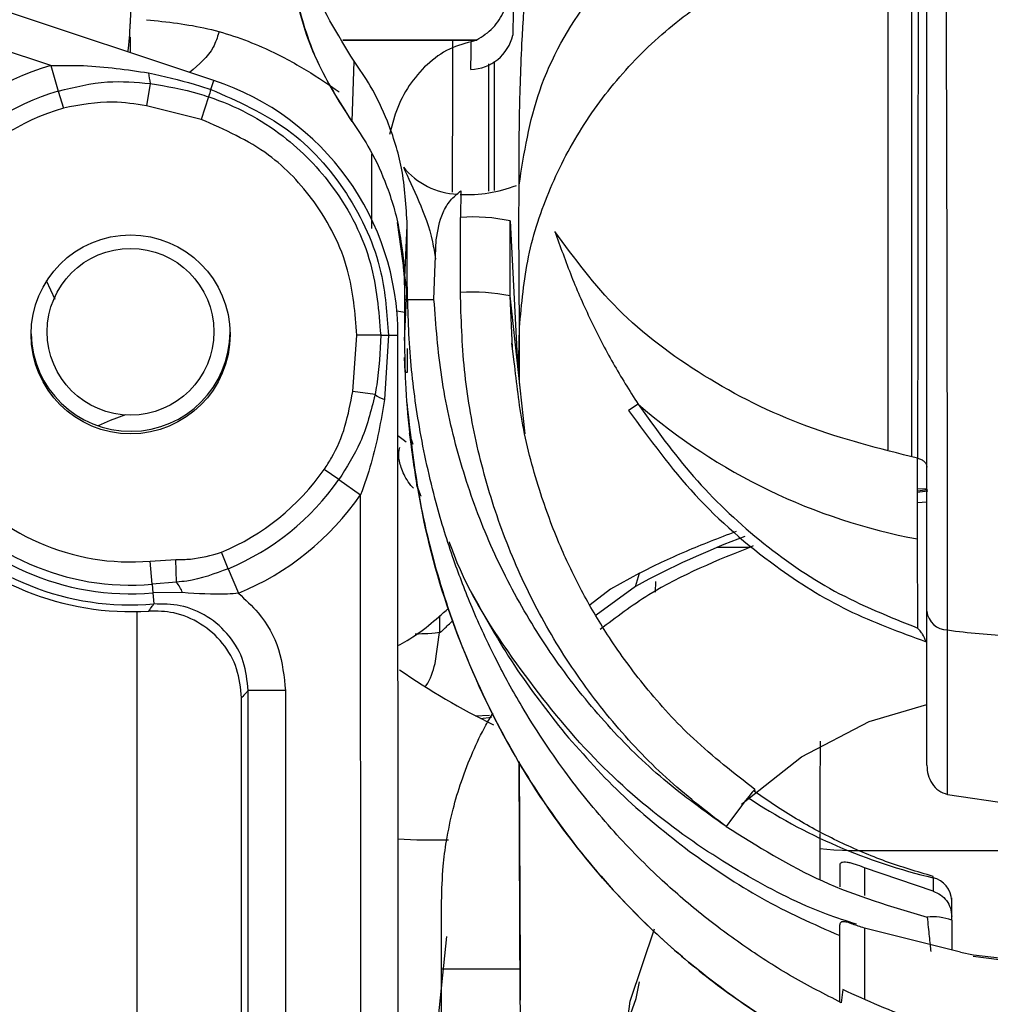
# Model space of a CAD drawing. Units: inches. Extents: x 0.3 to 16.8, y -12.5 to 10.7.
# Drawn here: x 13.2 to 13.3, y -8.1 to -8 of the extents above; entities that cross this region are included whole.
import ezdxf

# ---------------------------------------------------------------- set-up
doc = ezdxf.new("R2010")
doc.units = ezdxf.units.IN
doc.header["$MEASUREMENT"] = 0

msp = doc.modelspace()

# ---------------------------------------------------------------- linework, layer by layer
at = {"color": 7, "linetype": 'Continuous', "lineweight": 25}
for p, q in [((13.22819410128173, -8.024000621437835), (13.11349919458965, -7.985963646962482)), ((13.21205319355985, -8.02253633444851), (13.12652007502314, -7.99417046241102)), ((13.29487443316782, -8.060530608923074), (13.29487443316782, -8.008947245051452)), ((13.21993539514264, -8.017169958459384), (13.21992454365486, -8.018400273420013)), ((13.21994821231438, -8.021265986769016), (13.21994821231438, -8.019701536803666)), ((13.25419169664856, -8.019995240959155), (13.24094140322407, -8.020013485816456)), ((13.24095293027827, -8.020035067442976), (13.25419092073317, -8.020035067442976)), ((13.25419092073317, -8.020035067442976), (13.25364638203813, -8.02017808500662)), ((13.25419092073317, -8.020035067442976), (13.25419168524124, -8.019995208889739)), ((13.24184853991304, -8.028058601399536), (13.2420535503432, -8.022095844284458)), ((13.21205319355985, -8.02253633444851), (13.21280364658331, -8.025063108688798)), ((13.22190559367841, -8.02430751241144), (13.22151856157994, -8.026505709889278)), ((13.21280364658331, -8.025063108688798), (13.21330394859895, -8.026747624848987)), ((13.22766306845568, -8.025624478310249), (13.22692862656712, -8.027854150176474)), ((13.22692862656712, -8.027854150176474), (13.22151856157994, -8.026505709889278)), ((13.24610119866728, -8.027342036513637), (13.24555217061446, -8.029364514519642)), ((13.25259535067229, -8.03491133576285), (13.25257469709516, -8.037547493716623)), ((13.25256505144408, -8.044973296352936), (13.25257469709516, -8.037547493716623)), ((13.25748546245261, -8.045316586085931), (13.2574951081037, -8.037890783449612)), ((13.2574951081037, -8.037890783449612), (13.25821673453129, -8.05203515678302)), ((13.24735198542004, -8.045171533644776), (13.24635469507344, -8.038061488202835)), ((13.24703346433613, -8.044203942997896), (13.24731685295662, -8.038347749550013)), ((13.24731685295662, -8.044173958059396), (13.24731685295662, -8.038347749550013)), ((13.25002982990603, -8.04300700802417), (13.25018528090318, -8.039780846657507)), ((13.21160576200268, -8.043802424092092), (13.21245878508986, -8.045650670585829)), ((13.24995627480097, -8.045664738548275), (13.25002982990652, -8.04300700802419)), ((13.24703346433613, -8.04972665356263), (13.24731685293781, -8.044173958428821)), ((13.24703346433613, -8.044203942997896), (13.24703346433613, -8.04972665356263)), ((13.25831336998444, -8.052922996128721), (13.25841453803072, -8.048452726823832)), ((13.24191547689611, -8.05475760849145), (13.24233822041225, -8.049198077729535)), ((13.24468573405866, -8.049202681930744), (13.24233822041225, -8.049198077729535)), ((13.24545513010948, -8.049209751862108), (13.24506993217403, -8.05556888525637)), ((13.24640589545088, -8.245890881414795), (13.24639420056606, -8.049209696023922)), ((13.24735198541876, -8.05284909231765), (13.24735198541876, -8.050526806686769)), ((13.25790049553366, -8.051856469970105), (13.25764727984162, -8.049985231144127)), ((13.24709187986568, -8.05284909231765), (13.24705033910148, -8.051405052138172)), ((13.24709187986568, -8.05284909231765), (13.24735198541876, -8.05284909231765)), ((13.24412377835266, -8.055082062916313), (13.24191547689611, -8.05475760849145)), ((13.27013277254625, -8.05601948346257), (13.26919474656717, -8.05664265097289)), ((13.24755504272244, -8.059043310974118), (13.24754234181881, -8.058929576737718)), ((13.24828183601265, -8.06410309441381), (13.24755504272245, -8.059043310974118)), ((13.29778169995514, -8.069353122913732), (13.29777990055635, -8.06137150239158)), ((13.24054200333393, -8.063483685043764), (13.23910054284616, -8.06247865347062)), ((13.24054200333393, -8.063483685043764), (13.24270419406557, -8.064991232403479)), ((13.24271401220064, -8.230109783970718), (13.24270419406557, -8.064991232403479)), ((13.29877842415506, -8.06461936906421), (13.29773885125526, -8.064762201890332)), ((13.29868840954578, -8.064387606137132), (13.29778059011313, -8.064430179860246)), ((13.29868840954578, -8.065705123520281), (13.29778089543991, -8.065784522508963)), ((13.29778510640325, -8.078171007606457), (13.29778169995514, -8.069353122913732)), ((13.2296080200957, -8.072297025608059), (13.22893196899595, -8.070675035561443)), ((13.28122404464777, -8.070186501195835), (13.27795810258148, -8.070186501195835)), ((13.2218779481659, -8.071540286204211), (13.22443131887924, -8.071395738082714)), ((13.22207494041467, -8.073831079346618), (13.2218779481659, -8.071540286204211)), ((13.22449441681263, -8.073626855436785), (13.22443131887924, -8.071395738082714)), ((13.2296080200957, -8.072297025608059), (13.23062209674534, -8.074730010677975)), ((13.27026860071999, -8.072727822988497), (13.26742361826648, -8.07430898662129)), ((13.2698936235074, -8.074048740694217), (13.27026860074064, -8.072727823027279)), ((13.22449441681263, -8.073626855436785), (13.22207494041467, -8.073831079346618)), ((13.22207494041467, -8.073831079346618), (13.22214885851925, -8.07469066183328)), ((13.27184922212443, -8.073549191399572), (13.27181963146539, -8.074603349490388)), ((13.22509093016305, -8.07466106567771), (13.22214885851925, -8.07469066183328)), ((13.22214885851925, -8.07469066183328), (13.22224308334329, -8.075786388097143)), ((13.26742361826648, -8.07430898662129), (13.26539130588202, -8.075883409792048)), ((13.26989362350078, -8.074048740717231), (13.26598731330036, -8.07689735351002)), ((13.22058261501759, -8.076532394375505), (13.2205881841315, -8.170192138791002)), ((13.29868840954578, -8.091742365766905), (13.29868840954578, -8.076500138917723)), ((13.25007208210735, -8.081678722697959), (13.25050377711192, -8.078615658561588)), ((13.25050377711192, -8.078615658561588), (13.25050378456743, -8.078603341368776)), ((13.23526622710507, -8.084354435685867), (13.23158034054138, -8.084354654852831)), ((13.23158785601329, -8.210747684532002), (13.23158034054138, -8.084354654852831)), ((13.23526622710507, -8.084354435685867), (13.23527374257699, -8.210747465365031)), ((13.23093290969031, -8.210041212102205), (13.23092547823833, -8.085061205165324)), ((13.29298011358037, -8.087408763320134), (13.29868840954578, -8.085717896707322)), ((13.25562734617264, -8.087002635624735), (13.25456113672571, -8.087145158648546)), ((13.28628591174838, -8.090893540002853), (13.29298011358037, -8.087408763320134)), ((13.25848014496414, -8.114984438946365), (13.25837867790544, -8.091394118462816)), ((13.25838967352286, -8.091409976279074), (13.25848390536672, -8.111903950853396)), ((13.28037963148098, -8.095591609829789), (13.28628591174838, -8.090893540002853)), ((13.30073123046641, -8.094620263096814), (13.30701668848039, -8.095545796671992)), ((13.29119880667096, -8.100166372066255), (13.34708246331351, -8.100166372510785)), ((13.29007620482136, -8.10159769915532), (13.29007620482137, -8.103769884134543)), ((13.2993065234576, -8.104202259278289), (13.29253683474263, -8.101871501611711)), ((13.29930348232003, -8.102866464123316), (13.29930325482987, -8.102728028986817)), ((13.29930348232003, -8.102866464123316), (13.2993065234574, -8.104202259279035)), ((13.25070612608121, -8.111903950360059), (13.25070612608123, -8.105211644728875)), ((13.26936737914492, -8.11505577845901), (13.27176203442997, -8.107898849455474)), ((13.29007620482136, -8.108009475653006), (13.29007620482136, -8.107535259621471)), ((13.29007620482136, -8.108579400548805), (13.29007620482136, -8.108009475653006)), ((13.30203281372576, -8.110216445436194), (13.29253683474263, -8.107850710625591)), ((13.25118404240447, -8.108676424867646), (13.2464005386442, -8.15580165831556)), ((13.29007620482136, -8.115137826360773), (13.29007620482136, -8.108578032360057)), ((13.30203279534169, -8.110216553544916), (13.30331129440063, -8.110481354056816)), ((13.30583816441133, -8.110964474219784), (13.30328468053077, -8.110639213690106)), ((13.3033112561224, -8.110481584199135), (13.30586046686153, -8.11079853004663)), ((13.25846689511802, -8.111903950360059), (13.25070612608121, -8.111903950360059)), ((13.25070612608121, -8.13532672230778), (13.25070612608121, -8.111903950360059)), ((13.25848390536672, -8.111903949231788), (13.25848014496414, -8.114984438946365)), ((13.29039917411359, -8.113924125791904), (13.29023012622589, -8.115219362171906)), ((13.25869798633722, -8.120163102701845), (13.25848014496414, -8.114984438946365)), ((13.26838233240476, -8.12253813701868), (13.26936737914492, -8.11505577845901))]:
    msp.add_line(p, q, dxfattribs=at)
at = {"color": 8, "linetype": 'Continuous', "lineweight": 25}
for p, q in [((13.29715952557042, -8.004600561463747), (13.29716138843953, -8.061192494084246)), ((13.22789850297534, -8.024891954690219), (13.22819410128173, -8.024000621437835)), ((13.25771092287597, -8.050455546849768), (13.25748546245261, -8.045316586085931)), ((13.25897002894317, -8.058956057921648), (13.25748546245262, -8.045316586085931)), ((13.24628258720027, -8.046806088097433), (13.24707156778425, -8.046937929159455)), ((13.2584266678476, -8.053963921559493), (13.25841454128692, -8.048452606126148)), ((13.24545513010948, -8.049209751862108), (13.24639420056606, -8.049209696023922)), ((13.24789274966271, -8.060024580791548), (13.24755504272245, -8.059043310974118)), ((13.24868433512022, -8.065140934969897), (13.24828183601268, -8.064103094413902)), ((13.25049566302548, -8.076916928585128), (13.25050375019107, -8.078602960657967)), ((13.25401860283344, -8.086837723076961), (13.25545528935397, -8.086779425525613)), ((13.29253683474263, -8.101871501611711), (13.29253683474263, -8.104619990598437)), ((13.29253683474263, -8.107850710625591), (13.29253683474263, -8.114881637943533))]:
    msp.add_line(p, q, dxfattribs=at)
at = {"color": 7, "linetype": 'Continuous', "lineweight": 25, "flags": 128}
for points in [[(13.21943529565267, -8.057073389616662), (13.21791932033864, -8.057627629054167), (13.21676296408339, -8.0581757332453)], [(13.24720998938265, -8.059772760108899), (13.24691374394023, -8.059542406787571), (13.24639479276688, -8.059169157956397)], [(13.28164309778316, -8.094330400203525), (13.2817144079384, -8.094154830085635), (13.28164206983845, -8.094179129171991), (13.28142970711244, -8.094402080249587), (13.2810879576365, -8.09481251504046), (13.28063394065127, -8.095389873653694), (13.28009039920846, -8.096105234491127), (13.27948456090434, -8.096922763015556), (13.27884677396889, -8.097801506808622)], [(13.28810283341588, -8.099970826822592), (13.28948206972585, -8.100106412184182), (13.29119880667096, -8.100166372066255)], [(13.26925029607938, -8.116750630816775), (13.26993914841906, -8.114801270626359), (13.27026890029258, -8.113166043226286)]]:
    msp.add_lwpolyline(points, dxfattribs=at)
at = {"color": 7, "linetype": 'Continuous', "lineweight": 25}
for centre, radius in [((13.21995053286238, -8.049126664412931), 0.009842519685039224), ((13.21994821231438, -8.048862871845209), 0.008243110236252349)]:
    msp.add_circle(centre, radius, dxfattribs=at)
for centre, radius, start, end in [((13.18796002333801, -8.017169958459384), 0.03198818897637879, 352.7944647476991, 357.7957724960279), ((13.25351990308118, -8.01857696732614), 0.00433071931811014, 271.1272987518794, 347.5021158070506), ((13.21995053286238, -8.049126664412931), 0.02773830592656998, 106.54144189407, 139.0294771482553), ((13.22662159043146, -8.023031948441684), 0.004885456868677772, 182.6311995744955, 195.1349921333774), ((13.21995053286238, -8.049126664412931), 0.02510244405579863, 106.54144189407, 139.0294771482489), ((13.3443213824544, -8.06271459150522), 0.1224125758320463, 162.0024259680181, 162.3625611896896), ((13.21995053286238, -8.049126664412931), 0.02334520280861842, 106.5414418940683, 139.0294771482486), ((13.2526117783751, -8.027937026052555), 0.007332862817466021, 219.1498620093829, 267.3516057144384), ((13.25317397407484, -8.02155720314093), 0.01373970812260861, 267.4389646999273, 291.020643479054), ((13.2537444021473, -8.056216029171189), 0.01870514437066489, 78.43278620032812, 93.58526606619107), ((13.25373475649621, -8.06364183180758), 0.01870514437074578, 78.43278620038458, 93.585266066187), ((13.21994821231438, -8.048862871845209), 0.009842519685039304, 181.2718641999682, 359.7361564256726), ((13.24619522041272, -7.926799413575246), 0.1224125755515368, 269.2934599332614, 269.6535951557575), ((13.24681874727864, -8.051007160303357), 0.004885456868819403, 236.5210289902249, 249.0248215487242), ((13.30848639238951, -8.011822106659714), 0.05851844385605692, 229.0491940070296, 259.4596153937284), ((13.21995053286238, -8.049126664412931), 0.02249634129263578, 217.4675128042391, 274.9149466002518), ((13.21995053286238, -8.049126664412931), 0.02334520280861804, 292.6265439749146, 325.1145792290711), ((13.21995053286238, -8.049126664412931), 0.02479558881463295, 217.4675128042409, 274.9149466002526), ((13.21995053286238, -8.049126664412931), 0.02510244405579818, 292.6265439749155, 325.1145792290704), ((13.21995053286238, -8.049126664412931), 0.02565834366831223, 217.4675128042406, 274.9149466002526), ((13.21995053286238, -8.049126664412931), 0.02773830592656985, 292.6265439749129, 325.1145792290708), ((13.30947867727987, -8.146353029325603), 0.08255995372739622, 97.47132306706519, 98.14844214026004), ((13.21995053286238, -8.049126664412931), 0.02675811380920283, 221.5014176048695, 274.9149466002526), ((13.21995053286238, -8.049126664412931), 0.02741301812337578, 221.7613631215261, 273.7805375418537), ((13.30947867727987, -8.146353029325603), 0.08243110236227799, 110.4312983169352, 118.6997634586519), ((13.22154474091772, -8.076017308028256), 0.003796689541833796, 20.92938539933459, 39.02172180929666), ((13.30078889879449, -8.076243347436368), 0.002116127819596271, 186.9700041400976, 268.4374766307297), ((13.31217086899198, -7.991677945265579), 0.08743235862310698, 262.4818497143862, 266.6204308448619), ((13.28579950787703, -8.025955066253907), 0.0686536525518457, 235.1399514946207, 244.1235179130858), ((13.31229469091517, -8.047866541227272), 0.05651338796545158, 236.373781420979, 256.7100857956802), ((13.29879588507893, -8.10516469905562), 0.002353622476782431, 1.142721761659666, 77.54537467824933), ((13.29931289574013, -8.11176617290019), 0.005043970145780364, 68.65225576099371, 96.73282204950983)]:
    msp.add_arc(centre, radius, start, end, dxfattribs=at)
at = {"color": 8, "linetype": 'Continuous', "lineweight": 25}
msp.add_arc((13.25010538070478, -8.043853199035034), 0.05527411175816429, 266.1532621033874, 271.3425933030953, dxfattribs=at)
at = {"color": 7, "linetype": 'Continuous', "lineweight": 25}
msp.add_ellipse((13.21980544993519, -8.049231409379672), major_axis=(0.02156068741558137, 0.01556608713509533), ratio=0.9993308046775846, start_param=5.658367696996208, end_param=6.908002917362635, dxfattribs=at)
for points, knots in [([(13.30073119665022, -8.078358688404485), (13.3007306006121, -8.073880914827114), (13.30072940838939, -8.064924267320379), (13.30071378479157, -8.049662298948235), (13.30068066935462, -8.033220152478869), (13.3006229000988, -8.015578452789072), (13.30053795297914, -7.996975129029728), (13.30045431339168, -7.983909123533813), (13.30041247591573, -7.977373358505744)], [0, 0, 0, 0, 0.166534069884688, 0.333109063253436, 0.4996894492468283, 0.6663350951198734, 0.8330970075674914, 0.9999999999999999, 0.9999999999999999, 0.9999999999999999, 0.9999999999999999]), ([(13.29868840954578, -8.076500138917723), (13.29868840954578, -8.072163781094304), (13.29868840954578, -8.063491785458758), (13.29868840954578, -8.048752387765013), (13.29868840954578, -8.032890514451616), (13.29868840954578, -8.015887840289473), (13.29868840954578, -7.997984152923351), (13.29868840954578, -7.985416002797884), (13.29868840954578, -7.979139703851175)], [0, 0, 0, 0, 0.1667488866669932, 0.3334700862551033, 0.5000601997285882, 0.6669012949954295, 0.8336567410081702, 1, 1, 1, 1]), ([(13.29792961898005, -7.983541988993672), (13.29791092294795, -7.989046971271826), (13.29787351821101, -8.000060667265302), (13.297835139086, -8.01570881072518), (13.29780635560486, -8.031409341112408), (13.29778805453168, -8.04693299947013), (13.29778258211044, -8.056558036912826), (13.29777984533044, -8.061371557101026)], [0, 0, 0, 0, 0.1864969457925334, 0.3731203046414303, 0.5598144396623607, 0.7798614193602842, 1, 1, 1, 1]), ([(13.25836687614743, -8.034352913291116), (13.25886968618303, -8.031192593352863), (13.25990970096876, -8.024655771828435), (13.2650271422503, -8.015599980803529), (13.27256619382652, -8.007744259219649), (13.27922041920644, -8.004504428638079), (13.28253053040822, -8.00289279108636)], [0, 0, 0, 0, 0.2348377054196262, 0.4857394812945288, 0.7441836718167862, 1, 1, 1, 1]), ([(13.24184859784269, -8.028058701935947), (13.24053562476317, -8.025985034597056), (13.23791041213613, -8.021838858436048), (13.23605690111643, -8.01521474985185), (13.23537185781309, -8.009437060250427), (13.23570974439279, -8.006104890093638), (13.23585347962243, -8.004687401884695)], [0, 0, 0, 0, 0.2969573237710911, 0.593748743382247, 0.8271827850836531, 1, 1, 1, 1]), ([(13.24205355456309, -8.02209572074338), (13.24041369669048, -8.019446954358116), (13.23795147415477, -8.015469870493355), (13.23658211240979, -8.010428042296866), (13.23599846650889, -8.007381567742968), (13.23584839237844, -8.005836584703353), (13.23575105769326, -8.004834543663208)], [0, 0, 0, 0, 0.4992631925929582, 0.7496363584859708, 0.8376198072559446, 1, 1, 1, 1]), ([(13.25836687614743, -8.034352913291116), (13.25837062550517, -8.032295673491205), (13.25837816275074, -8.028160052760285), (13.25863290053911, -8.019039106510668), (13.25925916067627, -8.011280340967197), (13.25964399250185, -8.006512641841177)], [0, 0, 0, 0, 0.2761945229129933, 0.55522734626034, 1, 1, 1, 1]), ([(13.23568347667168, -8.007222493570595), (13.23563368958993, -8.00765821515057), (13.23532087093801, -8.010395909999907), (13.23613399933973, -8.015479015111154), (13.23809032014157, -8.02218279309617), (13.24059640730979, -8.026100930542384), (13.24184854077988, -8.02805857634938)], [0, 0, 0, 0, 0.05937645395910252, 0.3730699135610801, 0.6867626335608148, 1, 1, 1, 1]), ([(13.25841454240739, -8.04845255790162), (13.25862347905701, -8.046098520070615), (13.2590411600752, -8.041392610791696), (13.2612939981432, -8.034598872463675), (13.26462906640026, -8.028245471979787), (13.26906708575834, -8.022508660611699), (13.27447564947614, -8.017558865905883), (13.28070816834435, -8.013572906489266), (13.28754539580402, -8.010536983693882), (13.29243227933038, -8.00947697168995), (13.29487443316782, -8.008947245051452)], [0, 0, 0, 0, 0.125184364161908, 0.2502535231696644, 0.3752661799787335, 0.5002136909086038, 0.6251648567469075, 0.7502164257311981, 0.8751740426920582, 1, 1, 1, 1]), ([(13.25419168519771, -8.019995215295893), (13.2547597971689, -8.019629293687203), (13.25589937571254, -8.018895289767087), (13.25732385635771, -8.01655999360699), (13.25765424981833, -8.014588051196398), (13.25787420654757, -8.013275246753828)], [0, 0, 0, 0, 0.2494160874553104, 0.5003049330347167, 1, 1, 1, 1]), ([(13.25787420654757, -8.013275246753821), (13.25784669263453, -8.014439669185926), (13.25779756069764, -8.016518992812507), (13.2577631446927, -8.01859896420055), (13.25774800167041, -8.019514150409691)], [0, 0, 0, 0, 0.5600005776969301, 1, 1, 1, 1]), ([(13.22153317297, -8.017996332005474), (13.22356876055562, -8.01821392915803), (13.22765701142215, -8.0186509487949), (13.23305259413993, -8.020609240574387), (13.23764475141483, -8.023086003603986), (13.23957238727105, -8.024441805784534), (13.24057436942543, -8.025146549673472)], [0, 0, 0, 0, 0.2691018443820206, 0.540461071905673, 0.7611323717075895, 1, 1, 1, 1]), ([(13.22868282550823, -8.019268168913761), (13.2285237380074, -8.01976261011157), (13.22801256523243, -8.021351326244712), (13.22669551410172, -8.022447658480566), (13.22578835642211, -8.023202789533542)], [0, 0, 0, 0, 0.3112206060550298, 1, 1, 1, 1]), ([(13.25364638203813, -8.02017808500662), (13.25280004197208, -8.020410665851713), (13.25106617186727, -8.020887146867366), (13.2497096318392, -8.022067191934724), (13.24901524878227, -8.022671231096297)], [0, 0, 0, 0, 0.488121955442962, 1, 1, 1, 1]), ([(13.25360510481073, -8.022906848442005), (13.25361197099799, -8.022397456884832), (13.25362423214582, -8.021487821748892), (13.25363961396711, -8.020578285204614), (13.25364638203813, -8.02017808500662)], [0, 0, 0, 0, 0.5599954718577645, 1, 1, 1, 1]), ([(13.2473168529566, -8.038347749550013), (13.24720703869974, -8.036443002799437), (13.24700409045079, -8.03292283129575), (13.24555369069324, -8.028299951314892), (13.24389161435002, -8.024775317899), (13.24260565304779, -8.022900543032357), (13.24205362695959, -8.02209575626771)], [0, 0, 0, 0, 0.3286459725431047, 0.6073721805774623, 0.8314562040886776, 1, 1, 1, 1]), ([(13.21205319355985, -8.02253633444851), (13.2131359873826, -8.022519070166538), (13.21639554073397, -8.02246709919389), (13.21960078966339, -8.022940250276797), (13.22174128420257, -8.02325622489576)], [0, 0, 0, 0, 0.3321908574630235, 1, 1, 1, 1]), ([(13.22174128420257, -8.02325622489576), (13.22324773702024, -8.023596238011521), (13.22531846857359, -8.024063611353114), (13.22734599714404, -8.02471456770509), (13.22789850297534, -8.024891954690219)], [0, 0, 0, 0, 0.7274978812448648, 0.9999999999999999, 0.9999999999999999, 0.9999999999999999, 0.9999999999999999]), ([(13.24901524878227, -8.022671231096297), (13.24840777611678, -8.023349144289519), (13.24716468241698, -8.024736383036817), (13.24646100456472, -8.026460472044107), (13.24610119866728, -8.027342036513637)], [0, 0, 0, 0, 0.4886780985172322, 1, 1, 1, 1]), ([(13.21280364658331, -8.025063108688798), (13.21441930603092, -8.024663219882463), (13.21742448577217, -8.023919413543013), (13.22048875286464, -8.024184802954743), (13.22190559367841, -8.02430751241144)], [0, 0, 0, 0, 0.5376248965870055, 1, 1, 1, 1]), ([(13.22190559367841, -8.02430751241144), (13.22352736073998, -8.024587683164825), (13.225471539255, -8.024923552582933), (13.22735133403319, -8.025524775017793), (13.22766306845568, -8.025624478310249)], [0, 0, 0, 0, 0.8341657152559259, 1, 1, 1, 1]), ([(13.22789850297534, -8.024891954690219), (13.23053681223, -8.026057411569376), (13.23581275679017, -8.028388027614795), (13.24165596116367, -8.034944064747357), (13.24496224643696, -8.042184443988738), (13.24530911197589, -8.047128485225038), (13.24545513010948, -8.049209751862108)], [0, 0, 0, 0, 0.2683558535678559, 0.5366431563382978, 0.804943143943059, 1, 1, 1, 1]), ([(13.22151856157994, -8.026505709889278), (13.22041921591321, -8.026335098735423), (13.21767769114724, -8.025909632280417), (13.21494239608973, -8.026433704492199), (13.21330394859895, -8.026747624848987)], [0, 0, 0, 0, 0.4009978973690386, 1, 1, 1, 1]), ([(13.22766306845568, -8.025624478310249), (13.22766770386625, -8.025626003621234), (13.23030762803768, -8.026494687268155), (13.23498143155844, -8.028966013298657), (13.24053158597712, -8.034728809602115), (13.24406197715301, -8.041632461301603), (13.24448847242195, -8.04680861767595), (13.24468573405866, -8.049202681930744)], [0, 0, 0, 0, 0.0004729646609124005, 0.2693592779755076, 0.5000022311392872, 0.7687421516405295, 1, 1, 1, 1]), ([(13.24233822041225, -8.049198077729528), (13.24215925504524, -8.047029107361887), (13.24177233778306, -8.042339864462846), (13.23856725921769, -8.036125838112653), (13.23357333530946, -8.03078443796592), (13.22925503846469, -8.028880087751915), (13.22692862656712, -8.027854150176474)], [0, 0, 0, 0, 0.231271382114464, 0.5000011537777238, 0.7306337877111657, 1, 1, 1, 1]), ([(13.24184856116658, -8.028058651702835), (13.24239201398993, -8.028859077554849), (13.24365855573922, -8.030724506742509), (13.24529584002804, -8.034226596450637), (13.2467251750428, -8.038817983114924), (13.24692520750696, -8.042312644949256), (13.24703346433613, -8.044203942997896)], [0, 0, 0, 0, 0.1683700194276323, 0.3923940584604513, 0.6711659135986519, 1, 1, 1, 1]), ([(13.24379430125545, -8.038650879822612), (13.24379455472128, -8.038544220001121), (13.24380000800056, -8.036249449888473), (13.243804033554, -8.033714748283785), (13.24380787200163, -8.03129785840202)], [0, 0, 0, 0, 0.04647952354599765, 1, 1, 1, 1]), ([(13.24692516332496, -8.032566635795433), (13.24741947086271, -8.033631716777798), (13.24837427385106, -8.035689024075609), (13.24970158416652, -8.039010608348676), (13.25000884639877, -8.041102003228325), (13.25009376941276, -8.041680035729428)], [0, 0, 0, 0, 0.4371732116365558, 0.8444424917892281, 1, 1, 1, 1]), ([(13.25018528090318, -8.039780846657507), (13.25032956402748, -8.038852102352891), (13.25054626868274, -8.037457183748785), (13.25153538012, -8.035835138785977), (13.25224203756635, -8.03521919198846), (13.25259530430634, -8.034911272616363)], [0, 0, 0, 0, 0.4990755252348772, 0.749581700304367, 1, 1, 1, 1]), ([(13.25841461423195, -8.048452656707454), (13.25839165486465, -8.04579344130348), (13.2583506900715, -8.04104878925888), (13.25836193403946, -8.03639737065145), (13.25836687614743, -8.034352913291116)], [0, 0, 0, 0, 0.5604658421688519, 1, 1, 1, 1]), ([(13.24635469507344, -8.038061488202842), (13.24657561680614, -8.0393225111291), (13.24701912284198, -8.041854046946241), (13.2470286719058, -8.043418689189998), (13.24703346433598, -8.044203942997918)], [0, 0, 0, 0, 0.498125650730811, 1, 1, 1, 1]), ([(13.26191420992545, -8.038932001973627), (13.26244330882703, -8.040425738646476), (13.26350157583106, -8.04341340735806), (13.26542775129418, -8.047762277162882), (13.26759690878866, -8.051997037571425), (13.26928748787785, -8.054678673322002), (13.27013277254625, -8.05601948346257)], [0, 0, 0, 0, 0.2499754467453886, 0.4999835877897504, 0.7499932361063837, 1, 1, 1, 1]), ([(13.29777990055635, -8.06137150239158), (13.29405007468137, -8.06043152583986), (13.28645517032609, -8.058517486888498), (13.27638327835194, -8.053403921935832), (13.26772341573803, -8.046896823762957), (13.26384245649146, -8.04157576771302), (13.26191422796114, -8.038932036760173)], [0, 0, 0, 0, 0.2426902112625358, 0.4941809629403388, 0.7486872094063336, 1, 1, 1, 1]), ([(13.29022964817251, -8.115219482153265), (13.28860764838817, -8.114389472834596), (13.28536358655543, -8.112729422335534), (13.28075872513148, -8.109782061114693), (13.27636925166635, -8.106522308238205), (13.27188293886999, -8.102633974368239), (13.267298595469, -8.097945755571132), (13.26270335924401, -8.0922749193075), (13.2589812007711, -8.086644762689325), (13.25599127382019, -8.08119762714474), (13.25375593177827, -8.076368111829112), (13.25176437147552, -8.071183530940218), (13.2499271189856, -8.06524353835983), (13.24845761042889, -8.058520980168183), (13.24749302945597, -8.051284276720828), (13.24737602005341, -8.046561887863575), (13.247316852914, -8.044173958058558)], [0, 0, 0, 0, 0.06247555875584193, 0.1249535157728344, 0.1872881732931286, 0.2499078820113647, 0.3284269555974049, 0.4119176062188744, 0.4999324026765141, 0.5595645053707164, 0.6249489659100759, 0.6823317093816474, 0.7499847130622848, 0.8380468561131543, 0.9181065450150677, 1, 1, 1, 1]), ([(13.24703080908547, -8.045667510847544), (13.24749794853547, -8.045676637301405), (13.24839813173271, -8.045694224085004), (13.24945015288282, -8.045674315529673), (13.24995624006866, -8.045664738284252)], [0, 0, 0, 0, 0.5189382021556, 1, 1, 1, 1]), ([(13.27884677396889, -8.097801506808608), (13.27674607581758, -8.096298532862598), (13.27254601656621, -8.09329354158264), (13.26702078504859, -8.087839739183927), (13.2621611404203, -8.081811033035699), (13.25803220010462, -8.075257603447689), (13.25468224479579, -8.068273852585328), (13.25221936971616, -8.06093728368225), (13.2505403976844, -8.053373445250138), (13.25015097173377, -8.048234251083223), (13.24995626506666, -8.04566473724801)], [0, 0, 0, 0, 0.1250554700173305, 0.2500313447945951, 0.3750305172516761, 0.5000301114408328, 0.6250194071850164, 0.7500147374985008, 0.875011418184523, 1, 1, 1, 1]), ([(13.27884677396889, -8.097801506808608), (13.27682268540732, -8.096237453766207), (13.27277417235375, -8.093109088101343), (13.26751065129373, -8.08750009361534), (13.26293863108255, -8.081336129975917), (13.25916036915532, -8.07465319067856), (13.25620036968834, -8.06757257134926), (13.25410002694164, -8.060197598902484), (13.25279665288997, -8.052630922420242), (13.25264225261787, -8.047525861250037), (13.25256505144408, -8.044973296352936)], [0, 0, 0, 0, 0.1249844377177428, 0.2499896186369293, 0.3749825859079851, 0.4999845003022924, 0.624979249029937, 0.749988633132402, 0.8749926361965034, 1, 1, 1, 1]), ([(13.24468573405866, -8.049202681930744), (13.24461476808504, -8.050852012641634), (13.24452977231925, -8.052827411832148), (13.2441812989675, -8.054762627340203), (13.24412377835266, -8.055082062916313)], [0, 0, 0, 0, 0.834935398782692, 1, 1, 1, 1]), ([(13.24703346433613, -8.04972665356263), (13.24705383576395, -8.05112038748453), (13.24709802006444, -8.054143305611667), (13.24750556344144, -8.059082996623829), (13.24828922126741, -8.064540154639602), (13.24941859830993, -8.069734610068409), (13.25076663780922, -8.074503269284328), (13.25284780534341, -8.080566329308247), (13.25624662169014, -8.088118030503892), (13.26143395504135, -8.096594836804258), (13.26709140911773, -8.103666999273571), (13.27290990207497, -8.109446611181), (13.27872758234636, -8.114172398804499), (13.2849219611301, -8.118236156547653), (13.29153775336204, -8.121658191704547), (13.2984318923867, -8.124356906809254), (13.30441493275613, -8.125999984412388), (13.30928471327464, -8.126923787079768), (13.31296852602473, -8.127412517841215), (13.316676883074, -8.127715091987), (13.31915593058635, -8.12776107651964), (13.32039610643351, -8.127784080881774)], [0, 0, 0, 0, 0.03515021526941562, 0.07623852820165654, 0.1249139348518593, 0.1741100127907358, 0.2101938138201547, 0.249851024311013, 0.3357219963612146, 0.4184492806523717, 0.4998878943919423, 0.5635195898021482, 0.6249674773693746, 0.6886297271980104, 0.750038182497857, 0.8125084167273905, 0.8750294540535761, 0.9062158158959776, 0.9374721590555106, 0.9687196321459312, 1, 1, 1, 1]), ([(13.28169645261886, -8.094141730998295), (13.2796121632941, -8.09251751660274), (13.27569029467692, -8.08946134038483), (13.27097602103869, -8.084283979715778), (13.26739939946948, -8.079417764775904), (13.26468204125813, -8.07484704589303), (13.26237487359464, -8.070104798948272), (13.26030648379803, -8.06456200573433), (13.25861867650335, -8.058359518623796), (13.25813084216439, -8.053942233043884), (13.25790049553366, -8.051856469970105)], [0, 0, 0, 0, 0.1578823383470645, 0.2970766968955927, 0.4174861631846679, 0.5190533661234863, 0.6150602542434979, 0.7330510406688937, 0.8739514862951543, 1, 1, 1, 1]), ([(13.23910054284616, -8.06247865347062), (13.23934740791229, -8.062101203672093), (13.24021455441449, -8.060775360863794), (13.24128973976646, -8.058194411612561), (13.24170421136768, -8.055917964802617), (13.24191547689611, -8.05475760849145)], [0, 0, 0, 0, 0.1632673907024397, 0.5734985066572977, 1, 1, 1, 1]), ([(13.24412377835266, -8.055082062916313), (13.24372510552335, -8.056688504877698), (13.24298341908037, -8.059677111415716), (13.24131404979279, -8.062279936073843), (13.24054200333393, -8.063483685043764)], [0, 0, 0, 0, 0.5375220662042506, 1, 1, 1, 1]), ([(13.24506993217403, -8.05556888525637), (13.24470082305541, -8.057680645962328), (13.24414297522753, -8.060872225534432), (13.24306792108973, -8.063949938459281), (13.24270419406557, -8.064991232403479)], [0, 0, 0, 0, 0.6616663185887104, 1, 1, 1, 1]), ([(13.32039610643351, -8.127784080881696), (13.31616402025821, -8.127561907972463), (13.30769670906304, -8.127117397373276), (13.29542441492978, -8.123526993688621), (13.28397707170674, -8.117963248725921), (13.27368388107277, -8.110450626691424), (13.2648791464367, -8.101358288273822), (13.25770999473576, -8.091015316505349), (13.25233052903026, -8.079740141026406), (13.2486449113437, -8.067932111287888), (13.24773718922266, -8.059820520052504), (13.24729213782831, -8.055843449420422)], [0, 0, 0, 0, 0.11246338169983, 0.2250101749998943, 0.3374278301525411, 0.4498221508088096, 0.5622815712787511, 0.6727445826555043, 0.7831835485581035, 0.8936960312027407, 1, 1, 1, 1]), ([(13.27013277254625, -8.05601948346257), (13.27189241045667, -8.05847072937297), (13.27540809168545, -8.063368213783399), (13.28198940262823, -8.069597384468878), (13.28940969660762, -8.074812099721868), (13.29499479959034, -8.077051971788158), (13.2977851064032, -8.07817100760645)], [0, 0, 0, 0, 0.250610869836715, 0.5007097912545065, 0.7505555626517987, 1, 1, 1, 1]), ([(13.26919474656717, -8.05664265097289), (13.27129469621639, -8.059511114197434), (13.27549285999878, -8.065245669987839), (13.28299903626677, -8.071773055500174), (13.29075554261141, -8.076651947091193), (13.29600186051839, -8.078563733637864), (13.29862421109802, -8.079519332335408)], [0, 0, 0, 0, 0.280116345412136, 0.5600011869843676, 0.7800683902866947, 1, 1, 1, 1]), ([(13.24791661772335, -8.064324532381747), (13.24783676555735, -8.064235766738847), (13.24731915684242, -8.063660380088159), (13.24680518334239, -8.062637897390616), (13.2463984199797, -8.061354620382616), (13.24651199519759, -8.06064595627602), (13.24656682938956, -8.060303812766293)], [0, 0, 0, 0, 0.0603192080002732, 0.390994374983122, 0.7059716725473889, 1, 1, 1, 1]), ([(13.29777985701438, -8.06137156434626), (13.29790251629638, -8.061405200988503), (13.29815467828172, -8.06147435093255), (13.29845167219872, -8.061684877752256), (13.29865157849818, -8.06194956349944), (13.29867635665124, -8.06214555400149), (13.29868840954452, -8.062240890106658)], [0, 0, 0, 0, 0.2432143691142461, 0.4999981833535316, 0.7567829804234288, 1, 1, 1, 1]), ([(13.24828183601265, -8.064103094413802), (13.24828658066443, -8.06413907153999), (13.248295735439, -8.064208489169566), (13.24830932812728, -8.064262361802726), (13.24829595010671, -8.06418888276719), (13.24827656306964, -8.06408863685727), (13.24825917204102, -8.063985340438784), (13.24825419452446, -8.063955775791207)], [0, 0, 0, 0, 0.2337852774431436, 0.4510871631416969, 0.6503039281706362, 0.8999128791391461, 1, 1, 1, 1]), ([(13.27026860074064, -8.072727823027279), (13.27170659317125, -8.072016377945872), (13.27435010424566, -8.070708503918524), (13.27813727795174, -8.06925012644929), (13.27986434032502, -8.068585063516188)], [0, 0, 0, 0, 0.5439706474216527, 1, 1, 1, 1]), ([(13.29174428795855, -8.107460026741471), (13.2907487905327, -8.107140781971424), (13.28703618540122, -8.10595019147798), (13.28070745515095, -8.102719274281185), (13.272742498621, -8.097526257282851), (13.26489931818686, -8.090521148124672), (13.25783480981646, -8.081568849234102), (13.2531828114676, -8.074422575857668), (13.2516385632028, -8.07008195654663), (13.2514775545533, -8.069629388608433)], [0, 0, 0, 0, 0.05512985877047362, 0.2056011309051927, 0.3727684862877336, 0.5562648934130592, 0.7569994847550714, 0.9746639282821669, 1, 1, 1, 1]), ([(13.28151918774576, -8.070047885179747), (13.27796983372293, -8.071471227108347), (13.27257950629637, -8.073632825806527), (13.26796057487262, -8.07711789431388), (13.26638305847484, -8.078308159380263)], [0, 0, 0, 0, 0.6584672399192361, 1, 1, 1, 1]), ([(13.22443131887924, -8.071395738082714), (13.22491510718234, -8.071391156206538), (13.22644394765943, -8.071376676820186), (13.22792178230245, -8.070959916021593), (13.22893196899595, -8.070675035561443)], [0, 0, 0, 0, 0.3164413229249914, 1, 1, 1, 1]), ([(13.2296080200957, -8.072297025608059), (13.22826413671629, -8.072803810029228), (13.22659323457901, -8.073433914683733), (13.22483795032321, -8.073595274984548), (13.22449441681263, -8.073626855436785)], [0, 0, 0, 0, 0.8042861095375069, 1, 1, 1, 1]), ([(13.23062209674534, -8.074730010677975), (13.23026259896326, -8.074756047104309), (13.22839855657125, -8.074891049334752), (13.2265682473531, -8.074763785503961), (13.22509093016305, -8.07466106567771)], [0, 0, 0, 0, 0.1928592308943071, 1, 1, 1, 1]), ([(13.23062209674534, -8.074730010677975), (13.2313004533347, -8.075348996128753), (13.23299734307824, -8.07689737065521), (13.23485237109566, -8.080215589765238), (13.23512827868247, -8.082974856186766), (13.23526622710507, -8.084354435685867)], [0, 0, 0, 0, 0.2498234812137965, 0.6249263434837949, 1, 1, 1, 1]), ([(13.25360844661429, -8.07454252120462), (13.25497606995106, -8.077026317524187), (13.25769791300665, -8.081969567308086), (13.26118515312389, -8.086408604953803), (13.26292018678843, -8.088617193836285)], [0, 0, 0, 0, 0.5024622319612789, 1, 1, 1, 1]), ([(13.22175800909976, -8.076480029695539), (13.22187359685928, -8.076316206079213), (13.22203596123278, -8.0760860855289), (13.22219675827269, -8.07585341862638), (13.22224308334329, -8.075786388097143)], [0, 0, 0, 0, 0.7119034614938728, 0.9999999999999999, 0.9999999999999999, 0.9999999999999999, 0.9999999999999999]), ([(13.23158034054138, -8.084354654852831), (13.23148655412662, -8.083385725263035), (13.23129905412344, -8.081448618469572), (13.22981697632858, -8.078866292121141), (13.22763373492907, -8.076924864935627), (13.22498145574463, -8.075792456617584), (13.223128059242, -8.075788349296552), (13.22224308334329, -8.075786388097143)], [0, 0, 0, 0, 0.2039280621683459, 0.4076977716089173, 0.6110461216526055, 0.8142789157306446, 1, 1, 1, 1]), ([(13.23092547823833, -8.085061205165324), (13.23083046546769, -8.084093379739215), (13.23064043275978, -8.082157655885872), (13.22915690874822, -8.079578367298446), (13.22697444783785, -8.077637019920026), (13.22437835271542, -8.076526919357512), (13.22258459002367, -8.076494820923635), (13.22175800909976, -8.076480029695539)], [0, 0, 0, 0, 0.2062503571658549, 0.4125162713795753, 0.6184323637475151, 0.8241704263573568, 1, 1, 1, 1]), ([(13.24639602580756, -8.07990607895752), (13.24669916826488, -8.07973915258674), (13.24853355578568, -8.078729041188396), (13.25009705036189, -8.077358407711955), (13.25140216900472, -8.076214278829248)], [0, 0, 0, 0, 0.1652554075331495, 1, 1, 1, 1]), ([(13.25050378456743, -8.078603341368776), (13.25055240220354, -8.078582908632704), (13.25065169351484, -8.078541179060458), (13.25104824166011, -8.078158748021295), (13.25151287719281, -8.077711365199882), (13.25182954598064, -8.077406454865255)], [0, 0, 0, 0, 0.2340313883530254, 0.4779599606626218, 1, 1, 1, 1]), ([(13.29862421109802, -8.079519332335408), (13.29851219638769, -8.079255615638353), (13.29837961145816, -8.078943470388936), (13.29815737042125, -8.078615177959762), (13.29800385360355, -8.078405225319742), (13.29786872007237, -8.078260534706033), (13.29778510640325, -8.078171007606464)], [0, 0, 0, 0, 0.4991373507465944, 0.590798211049824, 0.7468070086653069, 1, 1, 1, 1]), ([(13.30073122182102, -8.094620289130788), (13.30073121762588, -8.092094235081824), (13.30073120923562, -8.0870421270102), (13.30073120084535, -8.081253167929674), (13.30073119665022, -8.078358688404485)], [0, 0, 0, 0, 0.5000000026044088, 1, 1, 1, 1]), ([(13.23158034054138, -8.084354654852831), (13.23151745358817, -8.084423084467673), (13.23129917220484, -8.084660604497252), (13.23108088021746, -8.084894613937642), (13.23092547823833, -8.085061205165324)], [0, 0, 0, 0, 0.2881003971223526, 1, 1, 1, 1]), ([(13.25070612608121, -8.105211644728882), (13.25073729933601, -8.104045286750207), (13.25079063323643, -8.102049780644045), (13.25119601536947, -8.099011314438123), (13.25177626007458, -8.096214038211585), (13.25264431831945, -8.093272065902745), (13.25373302041243, -8.090492419510646), (13.25478323203164, -8.088239381662355), (13.25555313466516, -8.0869684252744), (13.25579141995134, -8.086575063577179)], [0, 0, 0, 0, 0.1865929319807021, 0.319239326127953, 0.4872902263567784, 0.635132866332353, 0.7925637642230553, 0.9357983715702451, 1, 1, 1, 1]), ([(13.26292018678843, -8.088617193836285), (13.26480508674707, -8.09075479300315), (13.26855621425193, -8.095008815606548), (13.27301462801472, -8.098518334244126), (13.27523273832044, -8.100264358698631)], [0, 0, 0, 0, 0.5024889066538515, 0.9999999999999999, 0.9999999999999999, 0.9999999999999999, 0.9999999999999999]), ([(13.28814081822944, -8.089344179855907), (13.28813613718512, -8.09009641463608), (13.28812630964441, -8.091675681443128), (13.28811698629747, -8.094365313214865), (13.288112063277, -8.096670557516113), (13.28811221521416, -8.097916267575897), (13.28811225912848, -8.098276314619383)], [0, 0, 0, 0, 0.2662779002022833, 0.5590327120255242, 0.8725474141725981, 1, 1, 1, 1]), ([(13.29868840954578, -8.091742365766905), (13.29871341254452, -8.092060185918626), (13.29876339602387, -8.092695539987787), (13.29917150857614, -8.093569671595475), (13.29982181761686, -8.094304438257794), (13.30042849244899, -8.094515248965841), (13.30073119665022, -8.094620434286895)], [0, 0, 0, 0, 0.2501062546995719, 0.499987259413326, 0.7505155163347252, 1, 1, 1, 1]), ([(13.29930331548755, -8.1027280420954), (13.29773146771586, -8.102261954866165), (13.29458777087953, -8.101329780024301), (13.29006378780868, -8.09938819561333), (13.28570514298495, -8.097100907638243), (13.28299711221833, -8.09525390225064), (13.28164309778316, -8.094330400203532)], [0, 0, 0, 0, 0.2499998956491056, 0.4999999969421062, 0.7500001735340042, 1, 1, 1, 1]), ([(13.27884677396889, -8.097801506808608), (13.28195487274, -8.099745639231635), (13.28817091755521, -8.103633808546128), (13.295204747334, -8.105715763332235), (13.29872157581347, -8.106756715148677)], [0, 0, 0, 0, 0.5000122849021135, 1, 1, 1, 1]), ([(13.28811223283974, -8.098500348029546), (13.28811206034051, -8.09899663841393), (13.28811156076856, -8.10043393618627), (13.28811454873308, -8.102013864746674), (13.28811821588965, -8.102817308978985), (13.28811922133754, -8.103037594443883)], [0, 0, 0, 0, 0.2768305293937323, 0.8017239820453671, 1, 1, 1, 1]), ([(13.27523273832044, -8.100264358698631), (13.27757285303599, -8.101887532978132), (13.28225322337198, -8.105133979273042), (13.28746815505241, -8.107430829014362), (13.29007569939169, -8.108579288458934)], [0, 0, 0, 0, 0.4999849472501354, 0.9999999999999999, 0.9999999999999999, 0.9999999999999999, 0.9999999999999999]), ([(13.29253683474263, -8.101871501611711), (13.29222862673022, -8.101751112638468), (13.29176363068812, -8.101569480773563), (13.29119242112954, -8.101413155669576), (13.29080232386141, -8.101342114051803), (13.29048366460367, -8.1013210135607), (13.29024993501669, -8.101357062131214), (13.29010361894217, -8.101461210196334), (13.2900854026351, -8.101551905236505), (13.29007620482136, -8.10159769915532)], [0, 0, 0, 0, 0.2489945777969004, 0.3756602311498621, 0.4992464057131069, 0.6291347576776063, 0.7498895222202665, 0.873713723579799, 1, 1, 1, 1]), ([(13.2993065234574, -8.104202259279035), (13.29956910917386, -8.104298888265248), (13.30009453539672, -8.10449223999791), (13.30045974928296, -8.104916404336372), (13.30064244477593, -8.10512858934861)], [0, 0, 0, 0, 0.4997575397283627, 1, 1, 1, 1]), ([(13.30064244477593, -8.10512858934861), (13.3007901934686, -8.105367397681206), (13.30108705156862, -8.105847213689067), (13.30112831378841, -8.106409930756747), (13.30114903946556, -8.106692578959581)], [0, 0, 0, 0, 0.4977081395548296, 1, 1, 1, 1]), ([(13.30114903946703, -8.107067894200945), (13.30114903946703, -8.106886417456138), (13.30114903946703, -8.106524062109543), (13.30114903946703, -8.106024047545013), (13.30114903946703, -8.105583763561171), (13.30114903946703, -8.105228470739647), (13.30114903946703, -8.104978545133001), (13.30114903946703, -8.104851568075283), (13.30114903946703, -8.1048578814407), (13.30114903946703, -8.104860144428038)], [0, 0, 0, 0, 0.1527881811099468, 0.3050727760173918, 0.4578429661704373, 0.6101037560680468, 0.7631830198686202, 0.9151143975674146, 1, 1, 1, 1]), ([(13.29872151613655, -8.106756987686026), (13.29875701714137, -8.107086329221886), (13.29882786334157, -8.107743566855227), (13.29892342686104, -8.108662908360884), (13.29900861195829, -8.109499784797464), (13.29905366298406, -8.109947919483119), (13.29907612002037, -8.110171305670931)], [0, 0, 0, 0, 0.2518732873035936, 0.5026411345777803, 0.7520765419883992, 1, 1, 1, 1]), ([(13.30114903946703, -8.107068278579789), (13.30114903946703, -8.108077136029273), (13.30114903946703, -8.109156309252157), (13.30114903946703, -8.109944889054006), (13.30114903946703, -8.109996270609322)], [0, 0, 0, 0, 0.9348429224304003, 1, 1, 1, 1]), ([(13.29253683474263, -8.107850710625591), (13.2923188897236, -8.107778483210183), (13.29192238965267, -8.107647082293283), (13.29132432818318, -8.107441994747376), (13.29084069880527, -8.107260086736808), (13.29046657187808, -8.107197557374128), (13.29023670138982, -8.10722380028853), (13.2900989158428, -8.107329918775818), (13.2900838502559, -8.107466133712876), (13.29007620482136, -8.107535259621471)], [0, 0, 0, 0, 0.1711100596954927, 0.3112947986163376, 0.4986576048707907, 0.6254887397999391, 0.7489431572111975, 0.8725944984995553, 1, 1, 1, 1]), ([(13.32074805681701, -8.120887991306219), (13.3194395539854, -8.120865927026294), (13.31682307365342, -8.120821807324695), (13.31291243823715, -8.120479312999983), (13.30902530658811, -8.119927596966562), (13.30517596889143, -8.119154769610034), (13.30137288259162, -8.11816775290442), (13.29763475303074, -8.11696750130777), (13.29396325642563, -8.11557003739376), (13.29158752909446, -8.114472880259143), (13.29039940617234, -8.113924181962119)], [0, 0, 0, 0, 0.1250152050356536, 0.2499802195840448, 0.3747948705900109, 0.4999978627578341, 0.6249206596876247, 0.75001831870704, 0.8749818795470155, 1, 1, 1, 1])]:
    msp.add_open_spline(points, degree=3, knots=knots, dxfattribs=at)
at = {"color": 8, "linetype": 'Continuous', "lineweight": 25}
for points, knots in [([(13.25179396299006, -8.03505356479863), (13.25179824738915, -8.03249414988828), (13.25180630957968, -8.027677957395376), (13.25181056852048, -8.022448801417333), (13.25181256418037, -8.019998516881508)], [0, 0, 0, 0, 0.5314187325613439, 1, 1, 1, 1]), ([(13.25536203021393, -8.022352817142064), (13.25535923419497, -8.025194176411361), (13.25535514696365, -8.029347686358086), (13.25535007148066, -8.033466744170525), (13.25534790991118, -8.034830621477816), (13.25534769311164, -8.034967414661985)], [0, 0, 0, 0, 0.6608140815473537, 0.9659805749667114, 1, 1, 1, 1]), ([(13.25589213832149, -8.022140341253241), (13.25589254398838, -8.02260679895371), (13.25589511758029, -8.025566053913558), (13.25589982248799, -8.02989816848094), (13.25590574875594, -8.033536889831574), (13.25590795358013, -8.034890649229531)], [0, 0, 0, 0, 0.1051492303786485, 0.6670773817472806, 0.9999999999999999, 0.9999999999999999, 0.9999999999999999, 0.9999999999999999]), ([(13.25050375019107, -8.078602960657967), (13.25024561171301, -8.078644893264872), (13.2498519771964, -8.078708836159286), (13.24854360883424, -8.078761098204154), (13.24809324505121, -8.07877908773441)], [0, 0, 0, 0, 0.6557821206469657, 1, 1, 1, 1]), ([(13.24914278438419, -8.083927953619671), (13.24915763693123, -8.083906318471215), (13.24961648702008, -8.083237928748865), (13.24984803201082, -8.082445500646166), (13.25007208210735, -8.081678722697959)], [0, 0, 0, 0, 0.03236906214175216, 1, 1, 1, 1])]:
    msp.add_open_spline(points, degree=3, knots=knots, dxfattribs=at)

doc.saveas('drawing.dxf')
